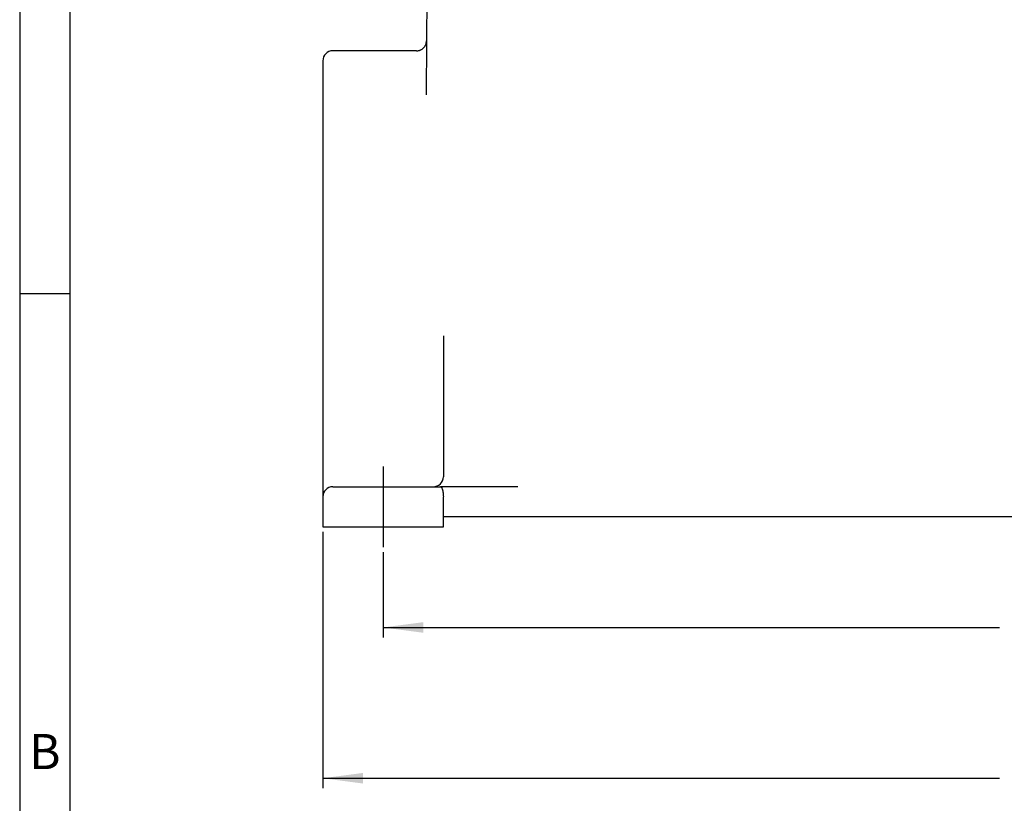
# Model space of a CAD drawing. Units: millimetres. Extents: x 0 to 297, y 0 to 210.
# Drawn here: x 0 to 98, y 46 to 124 of the extents above; entities that cross this region are included whole.
import ezdxf

# ---------------------------------------------------------------- set-up
doc = ezdxf.new("R2010")
doc.units = ezdxf.units.MM
doc.linetypes.add('DOT_CENTER', pattern=[14, 12, -1, 0, -1])
doc.layers.add('1', color=7, linetype='Continuous')
doc.styles.add('CONVERTER_11', font='ARIAL.TTF', dxfattribs={"width": 1.2})
doc.styles.add('CONVERTER_13', font='txt.shx', dxfattribs={"width": 0.9})
doc.dimstyles.new('ME10_DIM_11', dxfattribs={"dimtxt": 2.5, "dimasz": 4, "dimexe": 1, "dimexo": 0.5, "dimgap": 2, "dimtad": 0, "dimdsep": 46, "dimtxsty": 'CONVERTER_13', "dimsah": 1, "dimcen": 0.09, "dimclrd": 2, "dimclre": 2, "dimclrt": 4, "dimadec": 0, "dimazin": 0, "dimtfac": 1, "dimtdec": 4, "dimtix": 1, "dimtmove": 0, "dimatfit": 3, "dimfxl": 1, "dimtolj": 1, "dimtzin": 0, "dimarcsym": 0})
doc.dimstyles.new('ME10_DIM_12', dxfattribs={"dimtxt": 2.5, "dimasz": 4, "dimexe": 1, "dimexo": 0.5, "dimgap": 2, "dimtad": 0, "dimdsep": 46, "dimtxsty": 'CONVERTER_13', "dimsah": 1, "dimcen": 0.09, "dimclrd": 2, "dimclre": 2, "dimclrt": 4, "dimadec": 0, "dimazin": 0, "dimtfac": 1, "dimtdec": 4, "dimtix": 1, "dimtmove": 0, "dimatfit": 3, "dimfxl": 1, "dimtolj": 1, "dimtzin": 0, "dimarcsym": 0})

# ---------------------------------------------------------------- blocks, each defined once
blk = doc.blocks.new('_formato_A4', base_point=(306.935, 0))
at = {"layer": '1', "color": 7, "linetype": 'Continuous'}
for p, q in [((0, 210), (0, 0)), ((5, 189), (5, 0)), ((5, 97), (0, 97))]:
    blk.add_line(p, q, dxfattribs=at)
at = {"layer": '1', "color": 7, "insert": (2.5, 51), "char_height": 3.5, "attachment_point": 5, "line_spacing_factor": 1.320528, "style": 'CONVERTER_11'}
blk.add_mtext('B', dxfattribs=at)
blk = doc.blocks.new('*D12')
at = {"layer": '1', "color": 2, "linetype": 'Continuous'}
for p, q in [((36.176, 71.3), (36.176, 62.8)), ((168.176, 71.3), (168.176, 62.8)), ((36.176, 63.8), (97.551, 63.8)), ((106.801, 63.8), (168.176, 63.8))]:
    blk.add_line(p, q, dxfattribs=at)
at = {"layer": '1', "color": 2}
for points in [[(40.176, 64.327), (40.176, 63.273), (36.176, 63.8)], [(164.176, 63.273), (164.176, 64.327), (168.176, 63.8)]]:
    blk.add_solid(points, dxfattribs=at)
at = {"layer": '1', "color": 4, "insert": (99.551, 62.55), "char_height": 2.5, "attachment_point": 7, "rotation": 0.00014, "line_spacing_factor": 0.60024, "style": 'CONVERTER_13'}
blk.add_mtext('132', dxfattribs=at)
blk = doc.blocks.new('*D13')
at = {"layer": '1', "color": 2, "linetype": 'Continuous'}
for p, q in [((30.176, 73.3), (30.176, 47.8)), ((174.176, 73.3), (174.176, 47.8)), ((30.176, 48.8), (97.551, 48.8)), ((106.801, 48.8), (174.176, 48.8))]:
    blk.add_line(p, q, dxfattribs=at)
at = {"layer": '1', "color": 2}
for points in [[(34.176, 49.327), (34.176, 48.273), (30.176, 48.8)], [(170.176, 48.273), (170.176, 49.327), (174.176, 48.8)]]:
    blk.add_solid(points, dxfattribs=at)
at = {"layer": '1', "color": 4, "insert": (99.551, 47.55), "char_height": 2.5, "attachment_point": 7, "rotation": 0.00014, "line_spacing_factor": 0.60024, "style": 'CONVERTER_13'}
blk.add_mtext('144', dxfattribs=at)

msp = doc.modelspace()

# ---------------------------------------------------------------- linework, layer by layer
at = {"color": 7, "linetype": 'Continuous'}
for p, q in [((40.676, 142.3), (40.5, 122.166)), ((40.5, 122.166), (40.453, 116.798)), ((39.5, 121.174), (31.176, 121.174)), ((30.176, 120.174), (30.176, 118.6)), ((30.176, 118.6), (30.176, 80)), ((42.176, 92.802), (42.176, 78.8)), ((30.176, 80), (30.176, 76.8)), ((31.176, 77.8), (33.176, 77.8)), ((33.176, 77.8), (41.176, 77.8)), ((41.176, 77.8), (41.908, 77.8)), ((49.608, 77.8), (41.908, 77.8)), ((30.176, 76.8), (30.176, 73.8)), ((42.176, 74.8), (42.176, 76.8)), ((102.176, 74.8), (42.176, 74.8)), ((42.176, 73.8), (42.176, 74.8)), ((30.176, 73.8), (42.176, 73.8))]:
    msp.add_line(p, q, dxfattribs=at)
for centre, start, end in [((31.176, 120.174), 90, 180), ((41.176, 78.8), 270, 359.5), ((41.176, 78.8), 359.5, 0), ((31.176, 76.8), 90, 180)]:
    msp.add_arc(centre, 1, start, end, dxfattribs=at)
for points, knots in [([(39.5, 121.174), (39.53, 121.175), (39.595, 121.177), (39.692, 121.191), (39.789, 121.215), (39.879, 121.247), (39.967, 121.288), (40.049, 121.337), (40.13, 121.396), (40.205, 121.463), (40.273, 121.537), (40.329, 121.614), (40.379, 121.695), (40.436, 121.812), (40.487, 121.971), (40.496, 122.101), (40.5, 122.166)], [0, 0, 0, 0, 0.089261, 0.195201, 0.292778, 0.390354, 0.479615, 0.585556, 0.674808, 0.780729, 0.88665, 0.975902, 1.065166, 1.171103, 1.366041, 1.560988, 1.560988, 1.560988, 1.560988]), ([(41.908, 77.8), (41.932, 77.791), (41.995, 77.767), (42.051, 77.649), (42.105, 77.495), (42.144, 77.29), (42.171, 77.054), (42.174, 76.886), (42.176, 76.8)], [0, 0, 0, 0, 0.077269, 0.19625, 0.364579, 0.576018, 0.81868, 1.07766, 1.07766, 1.07766, 1.07766])]:
    msp.add_open_spline(points, degree=3, knots=knots, dxfattribs=at)
at = {"layer": '1', "color": 2, "linetype": 'DOT_CENTER'}
msp.add_line((36.176, 79.8), (36.176, 71.8), dxfattribs=at)

# ---------------------------------------------------------------- block references
at = {"layer": '1'}
msp.add_blockref('_formato_A4', (306.935, 0), dxfattribs=at)

# ---------------------------------------------------------------- dimensions: what is measured, and where the dimension line sits
for p1, p2, distance, dimstyle, picture, middle in [((174.176, 73.8), (30.176, 73.8), 25, 'ME10_DIM_12', '*D13', (102.176, 48.8)), ((168.176, 71.8), (36.176, 71.8), 8, 'ME10_DIM_11', '*D12', (102.176, 63.8))]:
    dim = msp.add_aligned_dim(p1=p1, p2=p2, distance=distance, dimstyle=dimstyle, dxfattribs=at)
    dim.commit()
    dim.dimension.update_dxf_attribs({"geometry": picture, "text_midpoint": middle, "text_rotation": 0.00014})

doc.saveas('drawing.dxf')
